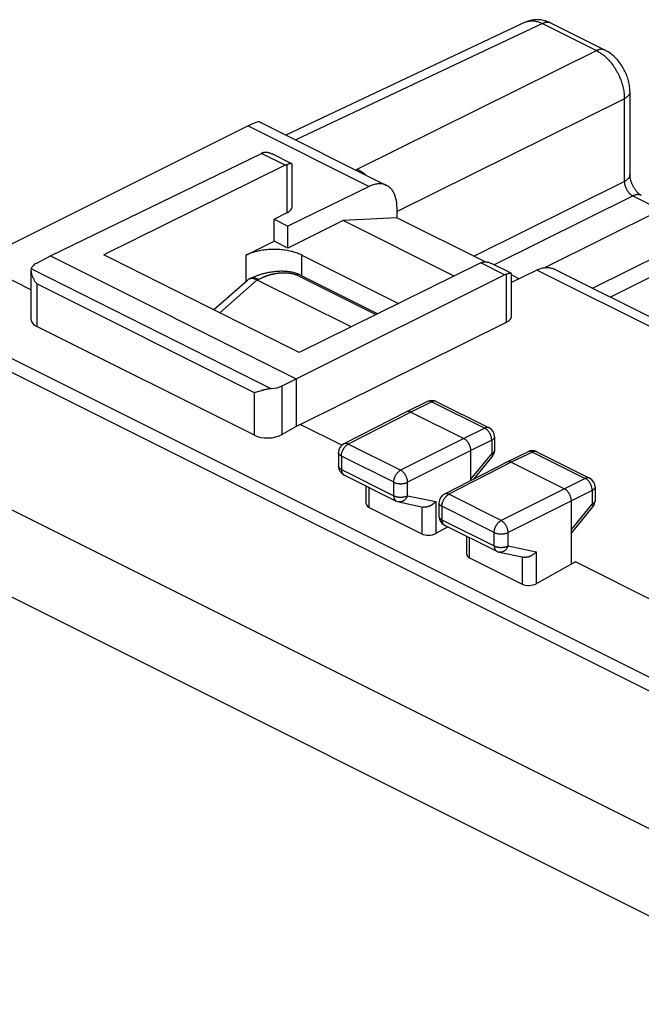
# Model space of a CAD drawing. Units: millimetres. Extents: x -49.7 to 7.3, y -12 to 50.5.
# Drawn here: x -36.9 to -21.1, y 25.6 to 50.5 of the extents above; entities that cross this region are included whole.
import ezdxf

# ---------------------------------------------------------------- set-up
doc = ezdxf.new("R2010")
doc.units = ezdxf.units.MM
doc.header["$LTSCALE"] = 16.335
for name, color, linetype in [('ON_OFF_CORPO', 7, 'CONTINUOUS'), ('ON_OFF_PORTATASTO', 7, 'CONTINUOUS'), ('ON_OFF_TASTOTARGHETTA', 7, 'CONTINUOUS')]:
    doc.layers.add(name, color=color, linetype=linetype)

msp = doc.modelspace()

# ---------------------------------------------------------------- linework, layer by layer
at = {"layer": 'ON_OFF_CORPO', "color": 7, "linetype": 'CONTINUOUS'}
for p, q in [((-24.087, 50.462), (-30.144, 47.606)), ((-24.087, 50.462), (-24.087, 50.462)), ((-23.431, 50.441), (-22.063, 49.758)), ((-21.433, 48.701), (-21.433, 46.604)), ((-23.601, 44.246), (-20.651, 45.709)), ((-22.383, 43.726), (-19.949, 44.933)), ((-31.975, 43.181), (-31.121, 43.929)), ((-28.496, 42.747), (-30.871, 43.934)), ((-29.792, 44.066), (-27.82, 43.08)), ((-20.644, 44.143), (-21.922, 43.495))]:
    msp.add_line(p, q, dxfattribs=at)
at = {"layer": 'ON_OFF_CORPO', "color": 250, "linetype": 'CONTINUOUS'}
for p, q in [((-23.648, 50.43), (-29.897, 47.483)), ((-23.648, 50.43), (-22.281, 49.746)), ((-28.337, 46.742), (-22.281, 49.746)), ((-27.335, 45.669), (-21.574, 48.527)), ((-21.574, 48.527), (-21.574, 46.43)), ((-25.387, 44.539), (-21.574, 46.43)), ((-24.876, 44.321), (-21.361, 46.064)), ((-21.361, 46.064), (-20.651, 45.709)), ((-31.821, 43.104), (-30.872, 43.935)), ((-30.871, 43.934), (-30.83, 43.953)), ((-30.83, 43.953), (-30.822, 43.956)), ((-30.822, 43.956), (-30.811, 43.962)), ((-30.811, 43.962), (-30.764, 43.984)), ((-30.764, 43.984), (-30.752, 43.99)), ((-30.752, 43.99), (-30.743, 43.994)), ((-30.743, 43.994), (-30.735, 43.998)), ((-30.735, 43.998), (-30.726, 44.002)), ((-30.726, 44.002), (-30.716, 44.007)), ((-30.716, 44.007), (-30.707, 44.011)), ((-30.707, 44.011), (-30.697, 44.015)), ((-30.697, 44.015), (-30.687, 44.019)), ((-29.879, 44.061), (-27.868, 43.056))]:
    msp.add_line(p, q, dxfattribs=at)
at = {"layer": 'ON_OFF_CORPO', "color": 7, "linetype": 'CONTINUOUS'}
for points in [[(-23.431, 50.441), (-23.447, 50.449), (-23.476, 50.463), (-23.506, 50.475), (-23.537, 50.486), (-23.567, 50.496), (-23.597, 50.504), (-23.628, 50.511), (-23.658, 50.517), (-23.689, 50.522), (-23.719, 50.526), (-23.75, 50.528), (-23.78, 50.529), (-23.81, 50.529), (-23.839, 50.527), (-23.869, 50.524), (-23.898, 50.52), (-23.926, 50.515), (-23.954, 50.509), (-23.982, 50.502), (-24.009, 50.494), (-24.035, 50.484), (-24.061, 50.474), (-24.087, 50.462)], [(-21.433, 48.701), (-21.433, 48.722), (-21.435, 48.759), (-21.437, 48.795), (-21.441, 48.832), (-21.446, 48.868), (-21.453, 48.905), (-21.46, 48.941), (-21.468, 48.977), (-21.478, 49.013), (-21.489, 49.048), (-21.5, 49.083), (-21.513, 49.118), (-21.527, 49.153), (-21.542, 49.187), (-21.557, 49.221), (-21.574, 49.254), (-21.591, 49.287), (-21.61, 49.319), (-21.629, 49.351), (-21.65, 49.382), (-21.671, 49.413), (-21.693, 49.443), (-21.716, 49.472), (-21.74, 49.5), (-21.764, 49.528), (-21.79, 49.555), (-21.816, 49.581), (-21.843, 49.606), (-21.871, 49.63), (-21.899, 49.653), (-21.928, 49.675), (-21.957, 49.696), (-21.987, 49.715), (-22.017, 49.733), (-22.047, 49.75), (-22.063, 49.758)], [(-21.144, 46.076), (-21.147, 46.077), (-21.152, 46.08), (-21.157, 46.083), (-21.162, 46.086), (-21.168, 46.09), (-21.175, 46.094), (-21.181, 46.099), (-21.189, 46.105), (-21.196, 46.111), (-21.204, 46.118), (-21.212, 46.125), (-21.22, 46.133), (-21.229, 46.141), (-21.238, 46.15), (-21.247, 46.16), (-21.256, 46.17), (-21.265, 46.181), (-21.274, 46.192), (-21.283, 46.204), (-21.292, 46.216), (-21.301, 46.229), (-21.31, 46.242), (-21.319, 46.255), (-21.327, 46.269), (-21.336, 46.284), (-21.344, 46.298), (-21.352, 46.313), (-21.36, 46.328), (-21.367, 46.343), (-21.374, 46.358), (-21.381, 46.374), (-21.387, 46.389), (-21.393, 46.404), (-21.398, 46.419), (-21.403, 46.434), (-21.408, 46.449), (-21.412, 46.464), (-21.416, 46.478), (-21.419, 46.492), (-21.422, 46.506), (-21.425, 46.519), (-21.427, 46.531), (-21.429, 46.544), (-21.43, 46.555), (-21.431, 46.567), (-21.432, 46.577), (-21.433, 46.587), (-21.433, 46.597), (-21.433, 46.604)], [(-29.792, 44.066), (-29.802, 44.071), (-29.826, 44.082), (-29.851, 44.091), (-29.876, 44.101), (-29.902, 44.109), (-29.929, 44.116), (-29.956, 44.123), (-29.984, 44.129), (-30.013, 44.135), (-30.043, 44.14), (-30.073, 44.144), (-30.105, 44.147), (-30.136, 44.15), (-30.169, 44.152), (-30.202, 44.153), (-30.235, 44.154), (-30.269, 44.154), (-30.302, 44.153), (-30.336, 44.152), (-30.369, 44.15), (-30.402, 44.147), (-30.434, 44.144), (-30.465, 44.14), (-30.496, 44.136), (-30.526, 44.132), (-30.555, 44.127), (-30.583, 44.122), (-30.61, 44.117), (-30.637, 44.111), (-30.663, 44.105), (-30.688, 44.099), (-30.712, 44.093), (-30.736, 44.087), (-30.759, 44.08), (-30.781, 44.073), (-30.803, 44.067), (-30.824, 44.06), (-30.844, 44.053), (-30.864, 44.046), (-30.883, 44.039), (-30.901, 44.032), (-30.919, 44.025), (-30.936, 44.018), (-30.953, 44.012), (-30.969, 44.005), (-30.985, 43.998), (-31, 43.991), (-31.015, 43.985), (-31.03, 43.978), (-31.083, 43.954)], [(-31.083, 43.954), (-31.087, 43.951), (-31.098, 43.945), (-31.108, 43.939), (-31.118, 43.932), (-31.121, 43.929)], [(-30.872, 43.935), (-30.888, 43.942), (-30.904, 43.949), (-30.92, 43.954), (-30.936, 43.959), (-30.951, 43.963), (-30.967, 43.966), (-30.982, 43.968), (-30.996, 43.969), (-31.01, 43.969), (-31.024, 43.969), (-31.038, 43.967), (-31.051, 43.964), (-31.064, 43.961), (-31.076, 43.957), (-31.083, 43.954)]]:
    msp.add_lwpolyline(points, dxfattribs=at)
at = {"layer": 'ON_OFF_CORPO', "color": 250, "linetype": 'CONTINUOUS'}
for points in [[(-24.087, 50.462), (-24.068, 50.471), (-24.046, 50.479), (-24.024, 50.486), (-24.001, 50.491), (-23.978, 50.495), (-23.955, 50.498), (-23.93, 50.5), (-23.906, 50.5), (-23.881, 50.499), (-23.856, 50.496), (-23.831, 50.492), (-23.805, 50.487), (-23.779, 50.481), (-23.753, 50.473), (-23.727, 50.464), (-23.701, 50.454), (-23.675, 50.443), (-23.648, 50.43)], [(-23.433, 50.442), (-23.446, 50.448), (-23.46, 50.453), (-23.474, 50.457), (-23.489, 50.46), (-23.503, 50.461), (-23.519, 50.462), (-23.534, 50.461), (-23.55, 50.46), (-23.566, 50.458), (-23.582, 50.454), (-23.599, 50.45), (-23.615, 50.444), (-23.632, 50.438), (-23.648, 50.43)], [(-22.063, 49.758), (-22.065, 49.759), (-22.079, 49.764), (-22.092, 49.769), (-22.106, 49.773), (-22.121, 49.776), (-22.136, 49.777), (-22.151, 49.778), (-22.166, 49.778), (-22.182, 49.776), (-22.198, 49.774), (-22.214, 49.77), (-22.231, 49.766), (-22.247, 49.76), (-22.264, 49.754), (-22.281, 49.746)], [(-22.281, 49.746), (-22.254, 49.733), (-22.227, 49.718), (-22.201, 49.702), (-22.174, 49.684), (-22.148, 49.666), (-22.122, 49.647), (-22.096, 49.626), (-22.071, 49.604), (-22.045, 49.582), (-22.02, 49.558), (-21.996, 49.534), (-21.972, 49.508), (-21.948, 49.482), (-21.925, 49.455), (-21.902, 49.427), (-21.88, 49.398), (-21.858, 49.368), (-21.837, 49.338), (-21.817, 49.307), (-21.797, 49.276), (-21.778, 49.244), (-21.76, 49.212), (-21.742, 49.179), (-21.725, 49.145), (-21.709, 49.111), (-21.694, 49.077), (-21.68, 49.043), (-21.666, 49.008), (-21.653, 48.974), (-21.642, 48.939), (-21.631, 48.904), (-21.621, 48.869), (-21.612, 48.834), (-21.603, 48.799), (-21.596, 48.764), (-21.59, 48.729), (-21.585, 48.695), (-21.581, 48.66), (-21.577, 48.626), (-21.575, 48.593), (-21.574, 48.56), (-21.574, 48.527)], [(-21.433, 48.701), (-21.433, 48.697), (-21.434, 48.685), (-21.436, 48.673), (-21.439, 48.662), (-21.443, 48.65), (-21.449, 48.639), (-21.455, 48.627), (-21.463, 48.616), (-21.471, 48.605), (-21.481, 48.594), (-21.491, 48.584), (-21.502, 48.574), (-21.515, 48.564), (-21.528, 48.554), (-21.542, 48.545), (-21.558, 48.536), (-21.574, 48.527)], [(-28.376, 46.722), (-28.37, 46.726), (-28.337, 46.742)], [(-28.337, 46.742), (-28.308, 46.728), (-28.279, 46.711), (-28.251, 46.694), (-28.222, 46.675), (-28.194, 46.655), (-28.165, 46.634), (-28.138, 46.611), (-28.116, 46.592)], [(-21.433, 46.604), (-21.433, 46.6), (-21.434, 46.588), (-21.436, 46.577), (-21.439, 46.565), (-21.443, 46.554), (-21.449, 46.542), (-21.455, 46.531), (-21.463, 46.52), (-21.471, 46.509), (-21.481, 46.498), (-21.491, 46.487), (-21.502, 46.477), (-21.515, 46.467), (-21.528, 46.457), (-21.542, 46.448), (-21.558, 46.439), (-21.574, 46.43)], [(-21.574, 46.43), (-21.573, 46.42), (-21.572, 46.41), (-21.571, 46.399), (-21.57, 46.388), (-21.568, 46.377), (-21.566, 46.366), (-21.564, 46.355), (-21.561, 46.344), (-21.558, 46.332), (-21.555, 46.321), (-21.551, 46.31), (-21.547, 46.298), (-21.543, 46.287), (-21.538, 46.276), (-21.534, 46.265), (-21.529, 46.254), (-21.523, 46.243), (-21.518, 46.233), (-21.512, 46.222), (-21.506, 46.212), (-21.5, 46.201), (-21.493, 46.191), (-21.486, 46.181), (-21.48, 46.172), (-21.472, 46.162), (-21.465, 46.153), (-21.458, 46.144), (-21.45, 46.136), (-21.442, 46.128), (-21.435, 46.12), (-21.427, 46.112), (-21.419, 46.105), (-21.411, 46.098), (-21.402, 46.091), (-21.394, 46.085), (-21.386, 46.079), (-21.378, 46.074), (-21.37, 46.069), (-21.361, 46.064)], [(-21.144, 46.076), (-21.146, 46.077), (-21.16, 46.083), (-21.173, 46.087), (-21.187, 46.091), (-21.202, 46.094), (-21.217, 46.095), (-21.232, 46.096), (-21.247, 46.096), (-21.263, 46.094), (-21.279, 46.092), (-21.295, 46.088), (-21.312, 46.084), (-21.328, 46.078), (-21.345, 46.072), (-21.361, 46.064)], [(-31.049, 43.969), (-31.046, 43.971), (-31.033, 43.975), (-31.021, 43.98), (-31.008, 43.983), (-30.994, 43.985), (-30.981, 43.986), (-30.967, 43.987), (-30.952, 43.986), (-30.938, 43.985), (-30.923, 43.983), (-30.908, 43.98), (-30.894, 43.976), (-30.879, 43.971), (-30.863, 43.965), (-30.848, 43.959), (-30.833, 43.951)], [(-30.687, 44.019), (-30.677, 44.023), (-30.672, 44.026), (-30.667, 44.028), (-30.661, 44.03), (-30.656, 44.032), (-30.65, 44.034), (-30.645, 44.036), (-30.639, 44.038), (-30.633, 44.04), (-30.628, 44.043), (-30.622, 44.045), (-30.616, 44.047), (-30.61, 44.049), (-30.603, 44.051), (-30.597, 44.053), (-30.591, 44.055), (-30.585, 44.057), (-30.578, 44.059), (-30.572, 44.061), (-30.565, 44.063), (-30.558, 44.065), (-30.551, 44.067), (-30.544, 44.069), (-30.537, 44.071), (-30.53, 44.073), (-30.523, 44.075), (-30.516, 44.077), (-30.508, 44.079), (-30.501, 44.081), (-30.493, 44.083), (-30.486, 44.084), (-30.478, 44.086), (-30.47, 44.088), (-30.462, 44.09), (-30.454, 44.091), (-30.446, 44.093), (-30.438, 44.095), (-30.43, 44.096), (-30.422, 44.098), (-30.413, 44.099), (-30.405, 44.101), (-30.396, 44.102), (-30.387, 44.103), (-30.379, 44.105), (-30.37, 44.106), (-30.362, 44.107), (-30.353, 44.108), (-30.344, 44.109), (-30.336, 44.11), (-30.327, 44.111), (-30.319, 44.112), (-30.31, 44.113), (-30.302, 44.114), (-30.293, 44.114), (-30.285, 44.115), (-30.277, 44.116), (-30.268, 44.116), (-30.26, 44.117), (-30.252, 44.117), (-30.244, 44.117), (-30.236, 44.118), (-30.228, 44.118), (-30.22, 44.118), (-30.212, 44.118), (-30.204, 44.118), (-30.196, 44.118), (-30.189, 44.118), (-30.181, 44.118), (-30.173, 44.118), (-30.166, 44.118), (-30.158, 44.118), (-30.151, 44.118), (-30.144, 44.118), (-30.136, 44.117), (-30.129, 44.117), (-30.122, 44.116), (-30.115, 44.116), (-30.108, 44.115), (-30.101, 44.115), (-30.095, 44.114), (-30.088, 44.114), (-30.081, 44.113), (-30.075, 44.112), (-30.068, 44.112), (-30.062, 44.111), (-30.056, 44.11), (-30.05, 44.109), (-30.044, 44.108), (-30.038, 44.108), (-30.032, 44.107), (-30.026, 44.106), (-30.02, 44.105), (-30.014, 44.104), (-30.009, 44.103), (-30.003, 44.102), (-29.998, 44.1), (-29.992, 44.099), (-29.987, 44.098), (-29.982, 44.097), (-29.977, 44.096), (-29.972, 44.094), (-29.967, 44.093), (-29.962, 44.092), (-29.957, 44.091), (-29.952, 44.089), (-29.948, 44.088), (-29.943, 44.087), (-29.938, 44.085), (-29.934, 44.084), (-29.93, 44.082), (-29.925, 44.081), (-29.921, 44.079), (-29.917, 44.078), (-29.913, 44.076), (-29.909, 44.075), (-29.905, 44.073), (-29.901, 44.071), (-29.897, 44.07), (-29.893, 44.068), (-29.889, 44.066), (-29.886, 44.065), (-29.882, 44.063), (-29.879, 44.061)], [(-29.792, 44.066), (-29.795, 44.067), (-29.802, 44.07), (-29.809, 44.072), (-29.816, 44.073), (-29.823, 44.074), (-29.831, 44.074), (-29.839, 44.073), (-29.846, 44.072), (-29.854, 44.07), (-29.862, 44.068), (-29.871, 44.065), (-29.879, 44.061)]]:
    msp.add_lwpolyline(points, dxfattribs=at)
at = {"layer": 'ON_OFF_CORPO', "color": 7, "linetype": 'CONTINUOUS'}
msp.add_ellipse((-32.053, 42.955), major_axis=(1.214, 0.954), ratio=0.232908, start_param=0.10952, end_param=0.114025, dxfattribs=at)
at = {"layer": 'ON_OFF_PORTATASTO', "color": 7, "linetype": 'CONTINUOUS'}
for p, q in [((-30.815, 47.942), (-27.595, 46.332)), ((-31.097, 47.837), (-37.411, 44.692)), ((-36.103, 44.543), (-30.767, 47.143)), ((-29.994, 46.88), (-30.491, 47.129)), ((-30.161, 46.84), (-34.76, 44.574)), ((-29.987, 45.789), (-29.987, 46.87)), ((-28.036, 46.306), (-30.093, 45.3)), ((-27.335, 45.791), (-27.335, 45.513)), ((-30.446, 45.477), (-30.113, 45.64)), ((-30.446, 44.917), (-30.446, 45.477)), ((-30.446, 45.477), (-30.093, 45.3)), ((-28.695, 45.439), (-30.093, 44.74)), ((-27.335, 45.513), (-28.695, 45.439)), ((-25.884, 44.034), (-28.695, 45.439)), ((-25.099, 44.395), (-27.335, 45.513)), ((-30.093, 44.74), (-30.093, 45.3)), ((-31.153, 44.563), (-30.446, 44.917)), ((-30.093, 44.74), (-30.446, 44.917)), ((-36.601, 43.687), (-38.724, 44.749)), ((-11.362, 29.079), (-42.247, 44.522)), ((-36.457, 44.362), (-36.103, 44.543)), ((-36.103, 44.543), (-29.881, 41.432)), ((-29.81, 42.099), (-34.76, 44.574)), ((-29.739, 44.563), (-27.292, 43.34)), ((-42.594, 44.348), (-11.016, 28.56)), ((-36.601, 44.178), (-36.601, 42.938)), ((-25.212, 44.365), (-29.81, 42.099)), ((-24.439, 44.103), (-24.936, 44.351)), ((-23.793, 44.185), (-24.432, 43.873)), ((-19.817, 42.443), (-23.352, 44.211)), ((-29.881, 41.432), (-24.606, 44.062)), ((-24.432, 43.012), (-24.432, 44.092)), ((-24.242, 43.966), (-24.432, 44.061)), ((-30.943, 39.999), (-36.455, 42.754)), ((-29.78, 40.277), (-24.556, 42.864)), ((-30.238, 41.253), (-29.881, 41.432)), ((-29.881, 41.432), (-29.881, 40.22)), ((-30.802, 41.12), (-30.89, 41.095)), ((-26.558, 40.857), (-27.092, 40.596)), ((-26.336, 40.856), (-24.999, 40.187)), ((-27.094, 40.595), (-28.677, 39.783)), ((-27.092, 40.596), (-27.094, 40.595)), ((-26.981, 40.589), (-25.638, 39.917)), ((-29.881, 40.22), (-30.238, 40.02)), ((-29.78, 40.277), (-29.881, 40.22)), ((-28.726, 39.75), (-29.78, 40.277)), ((-24.861, 39.963), (-24.861, 39.616)), ((-28.813, 39.561), (-28.813, 39.221)), ((-25.461, 38.854), (-25.461, 39.612)), ((-25.378, 38.897), (-24.918, 39.457)), ((-24.012, 39.584), (-24.547, 39.323)), ((-23.791, 39.583), (-22.453, 38.914)), ((-24.549, 39.323), (-26.132, 38.51)), ((-24.547, 39.323), (-24.549, 39.323)), ((-24.436, 39.316), (-23.092, 38.644)), ((-28.675, 38.997), (-27.35, 38.335)), ((-28.11, 38.261), (-28.11, 38.715)), ((-22.315, 38.691), (-22.315, 38.343)), ((-28.037, 38.169), (-26.704, 37.502)), ((-27.289, 38.314), (-26.665, 38.183)), ((-26.268, 38.288), (-26.268, 37.948)), ((-22.916, 36.745), (-22.916, 38.339)), ((-22.916, 37.523), (-22.372, 38.184)), ((-26.047, 37.683), (-26.351, 37.513)), ((-26.129, 37.724), (-24.804, 37.062)), ((-25.565, 36.988), (-25.565, 37.442)), ((-24.744, 37.041), (-24.12, 36.91)), ((-25.491, 36.896), (-24.158, 36.23)), ((-22.814, 36.794), (-23.806, 36.24)), ((-22.916, 36.745), (-22.814, 36.794)), ((-20.691, 35.732), (-22.814, 36.794))]:
    msp.add_line(p, q, dxfattribs=at)
at = {"layer": 'ON_OFF_PORTATASTO', "color": 250, "linetype": 'CONTINUOUS'}
for p, q in [((-31.097, 47.837), (-28.036, 46.306)), ((-30.161, 46.84), (-30.767, 47.143)), ((-30.113, 45.64), (-30.113, 46.86)), ((-31.153, 43.9), (-31.153, 44.563)), ((-29.739, 44.039), (-29.739, 44.563)), ((-30.521, 41.181), (-36.596, 44.219)), ((-24.606, 44.062), (-25.212, 44.365)), ((-20.258, 42.417), (-23.793, 44.185)), ((-24.556, 42.864), (-24.556, 44.083)), ((-36.455, 43.835), (-36.455, 42.754)), ((-30.943, 41.079), (-36.455, 43.835)), ((-30.238, 40.02), (-30.238, 41.253)), ((-30.943, 39.999), (-30.943, 41.079)), ((-26.447, 40.849), (-26.981, 40.589)), ((-26.447, 40.849), (-25.11, 40.18)), ((-26.981, 40.589), (-28.564, 39.777)), ((-25.11, 40.18), (-25.638, 39.917)), ((-25.638, 39.917), (-27.239, 39.114)), ((-27.239, 39.114), (-28.564, 39.777)), ((-24.933, 39.876), (-25.461, 39.612)), ((-24.933, 39.876), (-24.933, 39.528)), ((-28.74, 39.472), (-28.74, 39.132)), ((-27.415, 38.81), (-28.74, 39.472)), ((-25.461, 39.612), (-27.062, 38.809)), ((-25.461, 38.885), (-24.933, 39.528)), ((-23.901, 39.576), (-24.436, 39.316)), ((-23.901, 39.576), (-22.564, 38.908)), ((-24.436, 39.316), (-26.019, 38.504)), ((-28.74, 39.132), (-27.415, 38.47)), ((-28.037, 38.169), (-28.037, 38.678)), ((-27.415, 38.47), (-27.415, 38.81)), ((-27.062, 38.469), (-27.062, 38.809)), ((-22.564, 38.908), (-23.092, 38.644)), ((-27.062, 38.469), (-26.351, 38.321)), ((-24.694, 37.841), (-26.019, 38.504)), ((-23.092, 38.644), (-24.694, 37.841)), ((-22.387, 38.603), (-22.916, 38.339)), ((-22.387, 38.603), (-22.387, 38.255)), ((-26.704, 38.191), (-26.704, 37.502)), ((-26.351, 38.321), (-26.351, 37.513)), ((-26.194, 38.2), (-26.194, 37.86)), ((-24.869, 37.537), (-26.194, 38.2)), ((-22.916, 38.339), (-24.517, 37.537)), ((-22.916, 37.612), (-22.387, 38.255)), ((-22.372, 38.185), (-22.372, 38.184)), ((-26.194, 37.86), (-24.869, 37.197)), ((-24.869, 37.197), (-24.869, 37.537)), ((-24.517, 37.197), (-24.517, 37.537)), ((-25.491, 36.896), (-25.491, 37.405)), ((-24.517, 37.197), (-23.806, 37.048)), ((-24.158, 36.919), (-24.158, 36.23)), ((-23.806, 37.048), (-23.806, 36.24))]:
    msp.add_line(p, q, dxfattribs=at)
at = {"layer": 'ON_OFF_PORTATASTO', "color": 7, "linetype": 'CONTINUOUS'}
for points in [[(-30.716, 47.163), (-30.705, 47.166), (-30.693, 47.169), (-30.681, 47.171), (-30.668, 47.172), (-30.655, 47.172), (-30.641, 47.172), (-30.627, 47.171), (-30.612, 47.169), (-30.597, 47.166), (-30.582, 47.163), (-30.566, 47.159), (-30.55, 47.154), (-30.534, 47.148), (-30.517, 47.141), (-30.501, 47.133), (-30.491, 47.129)], [(-30.161, 46.84), (-30.153, 46.844), (-30.145, 46.848), (-30.137, 46.851), (-30.129, 46.854), (-30.121, 46.857), (-30.113, 46.86)], [(-29.994, 46.88), (-29.996, 46.881), (-30, 46.882), (-30.004, 46.883), (-30.009, 46.883), (-30.015, 46.883), (-30.022, 46.883), (-30.029, 46.882), (-30.036, 46.88), (-30.044, 46.879), (-30.053, 46.877), (-30.062, 46.875), (-30.071, 46.872), (-30.081, 46.87), (-30.091, 46.867), (-30.102, 46.863), (-30.113, 46.86)], [(-29.987, 46.87), (-29.987, 46.872), (-29.988, 46.875), (-29.99, 46.878), (-29.993, 46.88), (-29.994, 46.88)], [(-27.595, 46.332), (-27.598, 46.334), (-27.619, 46.343), (-27.641, 46.351), (-27.663, 46.358), (-27.685, 46.363), (-27.708, 46.368), (-27.732, 46.371), (-27.755, 46.372), (-27.779, 46.373), (-27.804, 46.372), (-27.829, 46.37), (-27.854, 46.366), (-27.88, 46.361), (-27.905, 46.355), (-27.931, 46.348), (-27.958, 46.34), (-27.984, 46.33), (-28.01, 46.319), (-28.036, 46.306)], [(-27.335, 45.791), (-27.336, 45.823), (-27.337, 45.854), (-27.339, 45.885), (-27.343, 45.915), (-27.347, 45.945), (-27.353, 45.974), (-27.359, 46.002), (-27.366, 46.029), (-27.374, 46.056), (-27.383, 46.081), (-27.393, 46.106), (-27.404, 46.13), (-27.416, 46.153), (-27.429, 46.175), (-27.442, 46.196), (-27.457, 46.216), (-27.472, 46.234), (-27.488, 46.252), (-27.504, 46.269), (-27.522, 46.284), (-27.54, 46.298), (-27.559, 46.311), (-27.578, 46.323), (-27.595, 46.332)], [(-29.739, 44.563), (-29.766, 44.576), (-29.794, 44.589), (-29.823, 44.601), (-29.852, 44.612), (-29.883, 44.623), (-29.914, 44.633), (-29.946, 44.643), (-29.979, 44.652), (-30.012, 44.66), (-30.046, 44.668), (-30.081, 44.675), (-30.116, 44.682), (-30.152, 44.687), (-30.188, 44.693), (-30.224, 44.697), (-30.26, 44.701), (-30.297, 44.704), (-30.334, 44.706), (-30.372, 44.708), (-30.409, 44.709), (-30.446, 44.71), (-30.484, 44.709), (-30.521, 44.708), (-30.558, 44.706), (-30.595, 44.704), (-30.632, 44.701), (-30.669, 44.697), (-30.705, 44.693), (-30.741, 44.687), (-30.777, 44.682), (-30.812, 44.675), (-30.846, 44.668), (-30.88, 44.66), (-30.914, 44.652), (-30.946, 44.643), (-30.978, 44.633), (-31.01, 44.623), (-31.04, 44.612), (-31.07, 44.601), (-31.099, 44.589), (-31.126, 44.576), (-31.153, 44.563)], [(-36.596, 44.219), (-36.598, 44.21), (-36.6, 44.2), (-36.601, 44.19), (-36.601, 44.178)], [(-36.601, 44.178), (-36.601, 44.168), (-36.6, 44.156), (-36.599, 44.143), (-36.597, 44.131), (-36.595, 44.118), (-36.592, 44.105), (-36.588, 44.092), (-36.585, 44.079), (-36.581, 44.065), (-36.576, 44.052), (-36.571, 44.038), (-36.566, 44.024), (-36.56, 44.01), (-36.554, 43.996), (-36.547, 43.983), (-36.541, 43.969), (-36.533, 43.955), (-36.526, 43.941), (-36.518, 43.928), (-36.51, 43.914), (-36.501, 43.9), (-36.493, 43.887), (-36.483, 43.874), (-36.474, 43.861), (-36.465, 43.848), (-36.455, 43.835)], [(-25.212, 44.365), (-25.203, 44.369), (-25.195, 44.373), (-25.187, 44.376), (-25.179, 44.379), (-25.171, 44.382), (-25.163, 44.385)], [(-25.163, 44.385), (-25.152, 44.388), (-25.14, 44.391), (-25.128, 44.393), (-25.115, 44.394), (-25.102, 44.395), (-25.088, 44.395), (-25.074, 44.394), (-25.059, 44.392), (-25.044, 44.389), (-25.029, 44.386), (-25.013, 44.382), (-24.997, 44.377), (-24.98, 44.371), (-24.964, 44.364), (-24.947, 44.357), (-24.936, 44.351)], [(-23.793, 44.185), (-23.767, 44.197), (-23.741, 44.208), (-23.715, 44.218), (-23.689, 44.227), (-23.663, 44.234), (-23.637, 44.24), (-23.612, 44.245), (-23.586, 44.248), (-23.561, 44.251), (-23.537, 44.251), (-23.513, 44.251), (-23.489, 44.249), (-23.466, 44.246), (-23.443, 44.242), (-23.42, 44.237), (-23.398, 44.23), (-23.377, 44.222), (-23.356, 44.212), (-23.352, 44.211)], [(-24.439, 44.103), (-24.441, 44.104), (-24.445, 44.105), (-24.449, 44.105), (-24.454, 44.106), (-24.46, 44.106), (-24.466, 44.105), (-24.473, 44.104), (-24.48, 44.103), (-24.488, 44.102), (-24.497, 44.1), (-24.506, 44.098), (-24.515, 44.095), (-24.525, 44.092), (-24.535, 44.09), (-24.545, 44.086), (-24.556, 44.083)], [(-24.432, 44.092), (-24.432, 44.095), (-24.433, 44.098), (-24.435, 44.1), (-24.438, 44.102), (-24.439, 44.103)], [(-30.521, 41.181), (-30.538, 41.18), (-30.555, 41.178), (-30.572, 41.176), (-30.589, 41.173), (-30.606, 41.17), (-30.622, 41.167), (-30.638, 41.163), (-30.655, 41.16), (-30.67, 41.156), (-30.686, 41.152), (-30.701, 41.148), (-30.716, 41.144), (-30.731, 41.14), (-30.746, 41.136), (-30.76, 41.132), (-30.775, 41.128), (-30.802, 41.12)], [(-30.89, 41.095), (-30.912, 41.088), (-30.923, 41.085), (-30.933, 41.082), (-30.943, 41.079)], [(-26.981, 40.589), (-26.991, 40.593), (-27, 40.597), (-27.009, 40.6), (-27.018, 40.602), (-27.027, 40.604), (-27.036, 40.605), (-27.045, 40.606), (-27.053, 40.606), (-27.062, 40.605), (-27.07, 40.604), (-27.078, 40.602), (-27.085, 40.599), (-27.092, 40.596)], [(-25.461, 39.612), (-25.461, 39.624), (-25.462, 39.635), (-25.463, 39.647), (-25.465, 39.659), (-25.467, 39.671), (-25.47, 39.683), (-25.473, 39.696), (-25.476, 39.708), (-25.48, 39.72), (-25.485, 39.732), (-25.49, 39.744), (-25.495, 39.756), (-25.501, 39.768), (-25.507, 39.78), (-25.513, 39.791), (-25.52, 39.802), (-25.527, 39.813), (-25.534, 39.824), (-25.542, 39.834), (-25.55, 39.844), (-25.558, 39.853), (-25.566, 39.862), (-25.575, 39.871), (-25.583, 39.879), (-25.592, 39.887), (-25.601, 39.894), (-25.61, 39.9), (-25.62, 39.907), (-25.629, 39.912), (-25.638, 39.917)], [(-24.436, 39.316), (-24.445, 39.32), (-24.454, 39.324), (-24.464, 39.327), (-24.473, 39.33), (-24.482, 39.331), (-24.491, 39.333), (-24.499, 39.333), (-24.508, 39.333), (-24.516, 39.332), (-24.524, 39.331), (-24.532, 39.329), (-24.54, 39.327), (-24.547, 39.323)], [(-22.916, 38.339), (-22.916, 38.351), (-22.917, 38.362), (-22.918, 38.374), (-22.919, 38.386), (-22.922, 38.398), (-22.924, 38.411), (-22.927, 38.423), (-22.931, 38.435), (-22.935, 38.447), (-22.939, 38.459), (-22.944, 38.471), (-22.949, 38.483), (-22.955, 38.495), (-22.961, 38.507), (-22.967, 38.518), (-22.974, 38.529), (-22.981, 38.54), (-22.988, 38.551), (-22.996, 38.561), (-23.004, 38.571), (-23.012, 38.58), (-23.021, 38.59), (-23.029, 38.598), (-23.038, 38.606), (-23.047, 38.614), (-23.056, 38.621), (-23.065, 38.628), (-23.074, 38.634), (-23.083, 38.639), (-23.092, 38.644)], [(-26.351, 38.321), (-26.358, 38.313), (-26.365, 38.306), (-26.372, 38.298), (-26.379, 38.291), (-26.387, 38.283), (-26.395, 38.276), (-26.403, 38.269), (-26.411, 38.262), (-26.42, 38.256), (-26.428, 38.249), (-26.437, 38.243), (-26.446, 38.237), (-26.455, 38.231), (-26.465, 38.226), (-26.474, 38.221), (-26.484, 38.216), (-26.493, 38.211), (-26.503, 38.206), (-26.513, 38.202), (-26.523, 38.198), (-26.533, 38.195), (-26.543, 38.192), (-26.553, 38.189), (-26.563, 38.186), (-26.574, 38.184), (-26.584, 38.182), (-26.594, 38.181), (-26.604, 38.18), (-26.614, 38.179), (-26.623, 38.179), (-26.633, 38.179), (-26.643, 38.18), (-26.652, 38.181), (-26.661, 38.182), (-26.665, 38.183)], [(-23.806, 37.048), (-23.812, 37.04), (-23.819, 37.033), (-23.826, 37.025), (-23.834, 37.018), (-23.841, 37.01), (-23.849, 37.003), (-23.857, 36.996), (-23.866, 36.99), (-23.874, 36.983), (-23.883, 36.977), (-23.892, 36.97), (-23.901, 36.964), (-23.91, 36.959), (-23.919, 36.953), (-23.929, 36.948), (-23.938, 36.943), (-23.948, 36.938), (-23.958, 36.934), (-23.968, 36.929), (-23.978, 36.926), (-23.988, 36.922), (-23.998, 36.919), (-24.008, 36.916), (-24.018, 36.913), (-24.028, 36.911), (-24.038, 36.91), (-24.048, 36.908), (-24.058, 36.907), (-24.068, 36.907), (-24.078, 36.906), (-24.087, 36.907), (-24.097, 36.907), (-24.106, 36.908), (-24.116, 36.91), (-24.12, 36.91)]]:
    msp.add_lwpolyline(points, dxfattribs=at)
at = {"layer": 'ON_OFF_PORTATASTO', "color": 250, "linetype": 'CONTINUOUS'}
for points in [[(-26.447, 40.849), (-26.456, 40.853), (-26.465, 40.857), (-26.475, 40.86), (-26.484, 40.863), (-26.493, 40.865), (-26.501, 40.866), (-26.51, 40.867), (-26.519, 40.866), (-26.527, 40.866), (-26.535, 40.864), (-26.543, 40.862), (-26.551, 40.86), (-26.558, 40.857)], [(-26.336, 40.856), (-26.344, 40.859), (-26.351, 40.862), (-26.359, 40.864), (-26.367, 40.865), (-26.376, 40.866), (-26.384, 40.866), (-26.393, 40.865), (-26.402, 40.864), (-26.41, 40.862), (-26.42, 40.86), (-26.429, 40.857), (-26.438, 40.853), (-26.447, 40.849)], [(-24.999, 40.187), (-25.006, 40.19), (-25.014, 40.193), (-25.022, 40.195), (-25.03, 40.196), (-25.038, 40.197), (-25.047, 40.197), (-25.055, 40.197), (-25.064, 40.196), (-25.073, 40.194), (-25.082, 40.191), (-25.091, 40.188), (-25.101, 40.185), (-25.11, 40.18)], [(-24.933, 39.876), (-24.933, 39.887), (-24.934, 39.899), (-24.935, 39.911), (-24.937, 39.923), (-24.939, 39.935), (-24.941, 39.947), (-24.944, 39.959), (-24.948, 39.971), (-24.952, 39.984), (-24.956, 39.996), (-24.961, 40.008), (-24.966, 40.02), (-24.972, 40.032), (-24.978, 40.043), (-24.984, 40.055), (-24.991, 40.066), (-24.998, 40.077), (-25.005, 40.087), (-25.013, 40.098), (-25.021, 40.107), (-25.029, 40.117), (-25.037, 40.126), (-25.046, 40.135), (-25.055, 40.143), (-25.064, 40.15), (-25.073, 40.157), (-25.082, 40.164), (-25.091, 40.17), (-25.1, 40.176), (-25.11, 40.18)], [(-24.861, 39.963), (-24.861, 39.957), (-24.862, 39.951), (-24.864, 39.944), (-24.866, 39.938), (-24.869, 39.931), (-24.873, 39.925), (-24.877, 39.919), (-24.882, 39.913), (-24.887, 39.907), (-24.894, 39.901), (-24.9, 39.896), (-24.908, 39.89), (-24.916, 39.885), (-24.924, 39.88), (-24.933, 39.876)], [(-28.74, 39.472), (-28.74, 39.484), (-28.739, 39.495), (-28.738, 39.507), (-28.736, 39.519), (-28.734, 39.531), (-28.731, 39.543), (-28.728, 39.555), (-28.725, 39.568), (-28.721, 39.58), (-28.717, 39.592), (-28.712, 39.604), (-28.706, 39.616), (-28.701, 39.628), (-28.695, 39.639), (-28.689, 39.651), (-28.682, 39.662), (-28.675, 39.673), (-28.668, 39.683), (-28.66, 39.693), (-28.652, 39.703), (-28.644, 39.713), (-28.636, 39.722), (-28.627, 39.73), (-28.619, 39.739), (-28.61, 39.746), (-28.601, 39.753), (-28.592, 39.76), (-28.583, 39.766), (-28.573, 39.772), (-28.564, 39.777)], [(-28.564, 39.777), (-28.574, 39.781), (-28.583, 39.785), (-28.592, 39.788), (-28.601, 39.79), (-28.61, 39.792), (-28.619, 39.793), (-28.628, 39.794), (-28.636, 39.794), (-28.645, 39.793), (-28.653, 39.792), (-28.661, 39.79), (-28.669, 39.787), (-28.676, 39.784), (-28.677, 39.783)], [(-28.74, 39.472), (-28.749, 39.477), (-28.757, 39.482), (-28.765, 39.487), (-28.773, 39.493), (-28.78, 39.498), (-28.786, 39.504), (-28.791, 39.51), (-28.796, 39.516), (-28.801, 39.522), (-28.805, 39.528), (-28.808, 39.535), (-28.81, 39.541), (-28.812, 39.547), (-28.813, 39.554), (-28.813, 39.561)], [(-24.861, 39.616), (-24.861, 39.61), (-24.862, 39.603), (-24.864, 39.597), (-24.866, 39.59), (-24.869, 39.584), (-24.873, 39.578), (-24.877, 39.572), (-24.882, 39.566), (-24.887, 39.56), (-24.894, 39.554), (-24.9, 39.548), (-24.908, 39.543), (-24.916, 39.538), (-24.924, 39.533), (-24.933, 39.528)], [(-24.933, 39.528), (-24.929, 39.521), (-24.925, 39.514), (-24.921, 39.507), (-24.919, 39.5), (-24.916, 39.494), (-24.915, 39.488), (-24.913, 39.483), (-24.913, 39.477), (-24.912, 39.473), (-24.913, 39.468), (-24.914, 39.464), (-24.915, 39.461), (-24.917, 39.458), (-24.918, 39.457)], [(-23.901, 39.576), (-23.911, 39.581), (-23.92, 39.584), (-23.929, 39.588), (-23.938, 39.59), (-23.947, 39.592), (-23.956, 39.593), (-23.964, 39.594), (-23.973, 39.594), (-23.981, 39.593), (-23.989, 39.592), (-23.997, 39.59), (-24.005, 39.587), (-24.012, 39.584)], [(-23.791, 39.583), (-23.798, 39.586), (-23.806, 39.589), (-23.814, 39.591), (-23.822, 39.592), (-23.83, 39.593), (-23.838, 39.593), (-23.847, 39.593), (-23.856, 39.591), (-23.865, 39.59), (-23.874, 39.587), (-23.883, 39.584), (-23.892, 39.581), (-23.901, 39.576)], [(-28.74, 39.132), (-28.749, 39.137), (-28.757, 39.142), (-28.765, 39.147), (-28.773, 39.153), (-28.78, 39.158), (-28.786, 39.164), (-28.791, 39.17), (-28.796, 39.176), (-28.801, 39.182), (-28.805, 39.188), (-28.808, 39.195), (-28.81, 39.201), (-28.812, 39.207), (-28.813, 39.214), (-28.813, 39.221)], [(-28.74, 39.132), (-28.74, 39.122), (-28.739, 39.111), (-28.738, 39.101), (-28.736, 39.091), (-28.735, 39.082), (-28.732, 39.072), (-28.729, 39.064), (-28.726, 39.055), (-28.722, 39.047), (-28.718, 39.04), (-28.714, 39.032), (-28.709, 39.026), (-28.704, 39.02), (-28.699, 39.014), (-28.693, 39.009), (-28.687, 39.004), (-28.68, 39), (-28.675, 38.997)], [(-27.415, 38.81), (-27.415, 38.821), (-27.414, 38.833), (-27.413, 38.845), (-27.411, 38.857), (-27.409, 38.869), (-27.406, 38.881), (-27.403, 38.893), (-27.4, 38.905), (-27.396, 38.917), (-27.391, 38.93), (-27.387, 38.942), (-27.381, 38.954), (-27.376, 38.965), (-27.37, 38.977), (-27.364, 38.988), (-27.357, 38.999), (-27.35, 39.01), (-27.343, 39.021), (-27.335, 39.031), (-27.327, 39.041), (-27.319, 39.05), (-27.311, 39.059), (-27.302, 39.068), (-27.294, 39.076), (-27.285, 39.084), (-27.276, 39.091), (-27.267, 39.098), (-27.258, 39.104), (-27.248, 39.109), (-27.239, 39.114)], [(-27.062, 38.809), (-27.063, 38.821), (-27.064, 38.832), (-27.065, 38.844), (-27.067, 38.856), (-27.069, 38.868), (-27.071, 38.88), (-27.075, 38.893), (-27.078, 38.905), (-27.082, 38.917), (-27.087, 38.929), (-27.091, 38.941), (-27.097, 38.953), (-27.102, 38.965), (-27.108, 38.977), (-27.115, 38.988), (-27.121, 38.999), (-27.128, 39.01), (-27.136, 39.021), (-27.143, 39.031), (-27.151, 39.041), (-27.159, 39.05), (-27.168, 39.059), (-27.176, 39.068), (-27.185, 39.076), (-27.194, 39.084), (-27.203, 39.091), (-27.212, 39.098), (-27.221, 39.104), (-27.23, 39.109), (-27.239, 39.114)], [(-22.453, 38.914), (-22.461, 38.918), (-22.468, 38.92), (-22.476, 38.922), (-22.484, 38.924), (-22.493, 38.924), (-22.501, 38.924), (-22.51, 38.924), (-22.519, 38.923), (-22.528, 38.921), (-22.537, 38.919), (-22.546, 38.916), (-22.555, 38.912), (-22.564, 38.908)], [(-27.415, 38.81), (-27.406, 38.805), (-27.396, 38.801), (-27.385, 38.797), (-27.375, 38.793), (-27.363, 38.79), (-27.352, 38.787), (-27.34, 38.784), (-27.328, 38.782), (-27.316, 38.779), (-27.303, 38.778), (-27.291, 38.776), (-27.278, 38.775), (-27.265, 38.774), (-27.252, 38.773), (-27.239, 38.773), (-27.226, 38.773), (-27.213, 38.774), (-27.2, 38.775), (-27.187, 38.776), (-27.174, 38.777), (-27.162, 38.779), (-27.15, 38.781), (-27.138, 38.784), (-27.126, 38.787), (-27.114, 38.79), (-27.103, 38.793), (-27.092, 38.797), (-27.082, 38.801), (-27.072, 38.805), (-27.062, 38.809)], [(-22.387, 38.603), (-22.388, 38.614), (-22.388, 38.626), (-22.389, 38.638), (-22.391, 38.65), (-22.393, 38.662), (-22.396, 38.674), (-22.399, 38.686), (-22.402, 38.699), (-22.406, 38.711), (-22.411, 38.723), (-22.415, 38.735), (-22.421, 38.747), (-22.426, 38.759), (-22.432, 38.771), (-22.439, 38.782), (-22.445, 38.793), (-22.452, 38.804), (-22.46, 38.815), (-22.467, 38.825), (-22.475, 38.835), (-22.484, 38.844), (-22.492, 38.853), (-22.501, 38.862), (-22.509, 38.87), (-22.518, 38.878), (-22.527, 38.885), (-22.536, 38.891), (-22.546, 38.897), (-22.555, 38.903), (-22.564, 38.908)], [(-22.315, 38.691), (-22.315, 38.684), (-22.316, 38.678), (-22.318, 38.671), (-22.32, 38.665), (-22.323, 38.659), (-22.327, 38.652), (-22.331, 38.646), (-22.336, 38.64), (-22.342, 38.634), (-22.348, 38.629), (-22.355, 38.623), (-22.362, 38.618), (-22.37, 38.612), (-22.378, 38.607), (-22.387, 38.603)], [(-27.415, 38.47), (-27.415, 38.459), (-27.414, 38.449), (-27.413, 38.439), (-27.412, 38.429), (-27.41, 38.419), (-27.407, 38.41), (-27.404, 38.401), (-27.401, 38.393), (-27.397, 38.385), (-27.393, 38.377), (-27.389, 38.37), (-27.384, 38.363), (-27.379, 38.357), (-27.374, 38.351), (-27.368, 38.346), (-27.362, 38.342), (-27.355, 38.337), (-27.35, 38.335)], [(-27.415, 38.47), (-27.406, 38.465), (-27.396, 38.461), (-27.385, 38.457), (-27.375, 38.454), (-27.363, 38.45), (-27.352, 38.447), (-27.34, 38.444), (-27.328, 38.442), (-27.316, 38.439), (-27.303, 38.438), (-27.291, 38.436), (-27.278, 38.435), (-27.265, 38.434), (-27.252, 38.433), (-27.239, 38.433), (-27.226, 38.433), (-27.213, 38.434), (-27.2, 38.435), (-27.187, 38.436), (-27.174, 38.437), (-27.162, 38.439), (-27.15, 38.441), (-27.138, 38.444), (-27.126, 38.447), (-27.114, 38.45), (-27.103, 38.453), (-27.092, 38.457), (-27.082, 38.461), (-27.072, 38.465), (-27.062, 38.469)], [(-27.062, 38.469), (-27.067, 38.457), (-27.073, 38.446), (-27.079, 38.434), (-27.085, 38.423), (-27.091, 38.413), (-27.098, 38.402), (-27.106, 38.392), (-27.114, 38.383), (-27.122, 38.374), (-27.13, 38.366), (-27.139, 38.358), (-27.148, 38.35), (-27.157, 38.344), (-27.167, 38.338), (-27.177, 38.332), (-27.186, 38.327), (-27.196, 38.323), (-27.207, 38.319), (-27.217, 38.316), (-27.227, 38.313), (-27.237, 38.312), (-27.248, 38.311), (-27.258, 38.31), (-27.268, 38.311), (-27.278, 38.312), (-27.288, 38.313)], [(-26.194, 38.2), (-26.194, 38.211), (-26.193, 38.223), (-26.192, 38.234), (-26.191, 38.246), (-26.188, 38.258), (-26.186, 38.271), (-26.183, 38.283), (-26.179, 38.295), (-26.175, 38.307), (-26.171, 38.319), (-26.166, 38.331), (-26.161, 38.343), (-26.155, 38.355), (-26.149, 38.367), (-26.143, 38.378), (-26.136, 38.389), (-26.129, 38.4), (-26.122, 38.411), (-26.114, 38.421), (-26.107, 38.431), (-26.098, 38.44), (-26.09, 38.449), (-26.082, 38.458), (-26.073, 38.466), (-26.064, 38.474), (-26.055, 38.481), (-26.046, 38.487), (-26.037, 38.493), (-26.028, 38.499), (-26.019, 38.504)], [(-26.019, 38.504), (-26.028, 38.508), (-26.037, 38.512), (-26.046, 38.515), (-26.056, 38.518), (-26.065, 38.519), (-26.074, 38.521), (-26.082, 38.521), (-26.091, 38.521), (-26.099, 38.52), (-26.107, 38.519), (-26.115, 38.517), (-26.123, 38.514), (-26.13, 38.511), (-26.132, 38.51)], [(-26.194, 38.2), (-26.203, 38.204), (-26.212, 38.209), (-26.22, 38.214), (-26.227, 38.22), (-26.234, 38.225), (-26.24, 38.231), (-26.246, 38.237), (-26.251, 38.243), (-26.255, 38.249), (-26.259, 38.255), (-26.262, 38.262), (-26.264, 38.268), (-26.266, 38.275), (-26.267, 38.281), (-26.268, 38.288)], [(-22.315, 38.343), (-22.315, 38.337), (-22.316, 38.33), (-22.318, 38.324), (-22.32, 38.318), (-22.323, 38.311), (-22.327, 38.305), (-22.331, 38.299), (-22.336, 38.293), (-22.342, 38.287), (-22.348, 38.281), (-22.355, 38.276), (-22.362, 38.27), (-22.37, 38.265), (-22.378, 38.26), (-22.387, 38.255)], [(-22.387, 38.255), (-22.383, 38.248), (-22.379, 38.241), (-22.376, 38.234), (-22.373, 38.227), (-22.371, 38.221), (-22.369, 38.215), (-22.368, 38.21), (-22.367, 38.205), (-22.367, 38.2), (-22.367, 38.196), (-22.368, 38.192), (-22.37, 38.188), (-22.372, 38.185)], [(-26.194, 37.86), (-26.203, 37.864), (-26.212, 37.869), (-26.22, 37.874), (-26.227, 37.88), (-26.234, 37.885), (-26.24, 37.891), (-26.246, 37.897), (-26.251, 37.903), (-26.255, 37.909), (-26.259, 37.915), (-26.262, 37.922), (-26.264, 37.928), (-26.266, 37.935), (-26.267, 37.941), (-26.268, 37.948)], [(-26.194, 37.86), (-26.194, 37.849), (-26.194, 37.838), (-26.192, 37.828), (-26.191, 37.818), (-26.189, 37.809), (-26.187, 37.8), (-26.184, 37.791), (-26.181, 37.782), (-26.177, 37.774), (-26.173, 37.767), (-26.168, 37.76), (-26.164, 37.753), (-26.159, 37.747), (-26.153, 37.741), (-26.147, 37.736), (-26.141, 37.731), (-26.135, 37.727), (-26.129, 37.724)], [(-24.869, 37.537), (-24.869, 37.548), (-24.868, 37.56), (-24.867, 37.572), (-24.866, 37.584), (-24.863, 37.596), (-24.861, 37.608), (-24.858, 37.62), (-24.854, 37.632), (-24.85, 37.645), (-24.846, 37.657), (-24.841, 37.669), (-24.836, 37.681), (-24.83, 37.692), (-24.824, 37.704), (-24.818, 37.715), (-24.811, 37.727), (-24.804, 37.737), (-24.797, 37.748), (-24.789, 37.758), (-24.782, 37.768), (-24.774, 37.778), (-24.765, 37.787), (-24.757, 37.795), (-24.748, 37.803), (-24.739, 37.811), (-24.73, 37.818), (-24.721, 37.825), (-24.712, 37.831), (-24.703, 37.836), (-24.694, 37.841)], [(-24.517, 37.537), (-24.517, 37.548), (-24.518, 37.56), (-24.519, 37.571), (-24.521, 37.583), (-24.523, 37.596), (-24.526, 37.608), (-24.529, 37.62), (-24.533, 37.632), (-24.537, 37.644), (-24.541, 37.657), (-24.546, 37.669), (-24.551, 37.681), (-24.557, 37.692), (-24.563, 37.704), (-24.569, 37.715), (-24.576, 37.727), (-24.583, 37.737), (-24.59, 37.748), (-24.598, 37.758), (-24.606, 37.768), (-24.614, 37.778), (-24.622, 37.787), (-24.631, 37.795), (-24.639, 37.803), (-24.648, 37.811), (-24.657, 37.818), (-24.666, 37.825), (-24.675, 37.831), (-24.685, 37.837), (-24.694, 37.841)], [(-24.869, 37.537), (-24.86, 37.533), (-24.85, 37.528), (-24.84, 37.524), (-24.829, 37.521), (-24.818, 37.517), (-24.806, 37.514), (-24.795, 37.511), (-24.783, 37.509), (-24.77, 37.507), (-24.758, 37.505), (-24.745, 37.503), (-24.732, 37.502), (-24.719, 37.501), (-24.706, 37.501), (-24.693, 37.5), (-24.68, 37.501), (-24.667, 37.501), (-24.654, 37.502), (-24.642, 37.503), (-24.629, 37.505), (-24.616, 37.506), (-24.604, 37.509), (-24.592, 37.511), (-24.58, 37.514), (-24.569, 37.517), (-24.558, 37.52), (-24.547, 37.524), (-24.536, 37.528), (-24.526, 37.532), (-24.517, 37.537)], [(-24.869, 37.197), (-24.869, 37.186), (-24.869, 37.176), (-24.867, 37.166), (-24.866, 37.156), (-24.864, 37.146), (-24.862, 37.137), (-24.859, 37.128), (-24.856, 37.12), (-24.852, 37.112), (-24.848, 37.104), (-24.843, 37.097), (-24.839, 37.09), (-24.834, 37.084), (-24.828, 37.079), (-24.822, 37.073), (-24.816, 37.069), (-24.81, 37.065), (-24.804, 37.062)], [(-24.869, 37.197), (-24.86, 37.193), (-24.85, 37.188), (-24.84, 37.184), (-24.829, 37.181), (-24.818, 37.177), (-24.806, 37.174), (-24.795, 37.171), (-24.783, 37.169), (-24.77, 37.167), (-24.758, 37.165), (-24.745, 37.163), (-24.732, 37.162), (-24.719, 37.161), (-24.706, 37.161), (-24.693, 37.16), (-24.68, 37.161), (-24.667, 37.161), (-24.654, 37.162), (-24.642, 37.163), (-24.629, 37.165), (-24.616, 37.166), (-24.604, 37.169), (-24.592, 37.171), (-24.58, 37.174), (-24.569, 37.177), (-24.558, 37.18), (-24.547, 37.184), (-24.536, 37.188), (-24.526, 37.192), (-24.517, 37.197)], [(-24.517, 37.197), (-24.522, 37.185), (-24.527, 37.173), (-24.533, 37.162), (-24.539, 37.151), (-24.546, 37.14), (-24.553, 37.13), (-24.56, 37.12), (-24.568, 37.11), (-24.576, 37.101), (-24.585, 37.093), (-24.593, 37.085), (-24.603, 37.078), (-24.612, 37.071), (-24.621, 37.065), (-24.631, 37.059), (-24.641, 37.054), (-24.651, 37.05), (-24.661, 37.046), (-24.671, 37.043), (-24.681, 37.041), (-24.692, 37.039), (-24.702, 37.038), (-24.712, 37.038), (-24.722, 37.038), (-24.733, 37.039), (-24.743, 37.041)]]:
    msp.add_lwpolyline(points, dxfattribs=at)
at = {"layer": 'ON_OFF_PORTATASTO', "color": 7, "linetype": 'CONTINUOUS'}
for centre, start, end in [((-26.448, 40.632), 63.4334, 115.9722), ((-25.111, 39.963), 359.9999, 63.4333), ((-28.563, 39.561), 117.1587, 180), ((-25.111, 39.616), 320.5924, 360), ((-23.902, 39.359), 63.4349, 115.9739), ((-28.563, 39.221), 180.0002, 243.4432), ((-22.565, 38.691), 0.0016, 63.4349), ((-26.018, 38.288), 117.1587, 179.9985), ((-27.238, 38.558), 243.4322, 258.206), ((-22.565, 38.343), 320.5921, 359.9995), ((-26.018, 37.948), 180.0002, 243.4432), ((-24.693, 37.285), 243.4322, 258.206)]:
    msp.add_arc(centre, 0.25, start, end, dxfattribs=at)
for centre, major_axis, ratio, start_param, end_param in [((-31.81, 47.321), (0.999, 0.617), 0.08152, 0.050339, 0.726332), ((-30.769, 46.709), (0.226, 0.446), 0.615927, 0.538009, 0.681788), ((-30.415, 45.791), (0.428, -0.003), 0.494637, -0.781899, 0.0035), ((-36.101, 44.186), (0.5, 0.002), 0.503554, 2.359609, 3.000204), ((-24.608, 43.628), (0.222, 0.448), 0.608802, 0.532308, 0.676088), ((-36.101, 42.954), (0.5, 0.022), 0.53133, 3.117824, 3.903222), ((-24.86, 43.014), (0.428, -0.003), 0.494637, -0.776081, 0.0035), ((-30.59, 41.431), (0.5, 0.002), 0.503554, -1.434215, -0.793619), ((-30.59, 40.198), (0.5, 0.022), 0.53133, -2.379963, -0.814985), ((-27.86, 38.269), (0.25, 0.011), 0.53133, 3.117824, 3.903222), ((-26.527, 37.602), (0.25, 0.011), 0.53133, -2.379963, -0.814985), ((-25.315, 36.996), (0.25, 0.011), 0.53133, 3.117824, 3.903222), ((-23.981, 36.329), (0.25, 0.011), 0.53133, -2.379963, -0.814985)]:
    msp.add_ellipse(centre, major_axis=major_axis, ratio=ratio, start_param=start_param, end_param=end_param, dxfattribs=at)
at = {"layer": 'ON_OFF_TASTOTARGHETTA', "color": 7, "linetype": 'CONTINUOUS'}
for p, q in [((-45.366, 42.245), (-15.314, 27.219)), ((-46.495, 40.602), (-16.46, 25.584))]:
    msp.add_line(p, q, dxfattribs=at)

doc.saveas('drawing.dxf')
